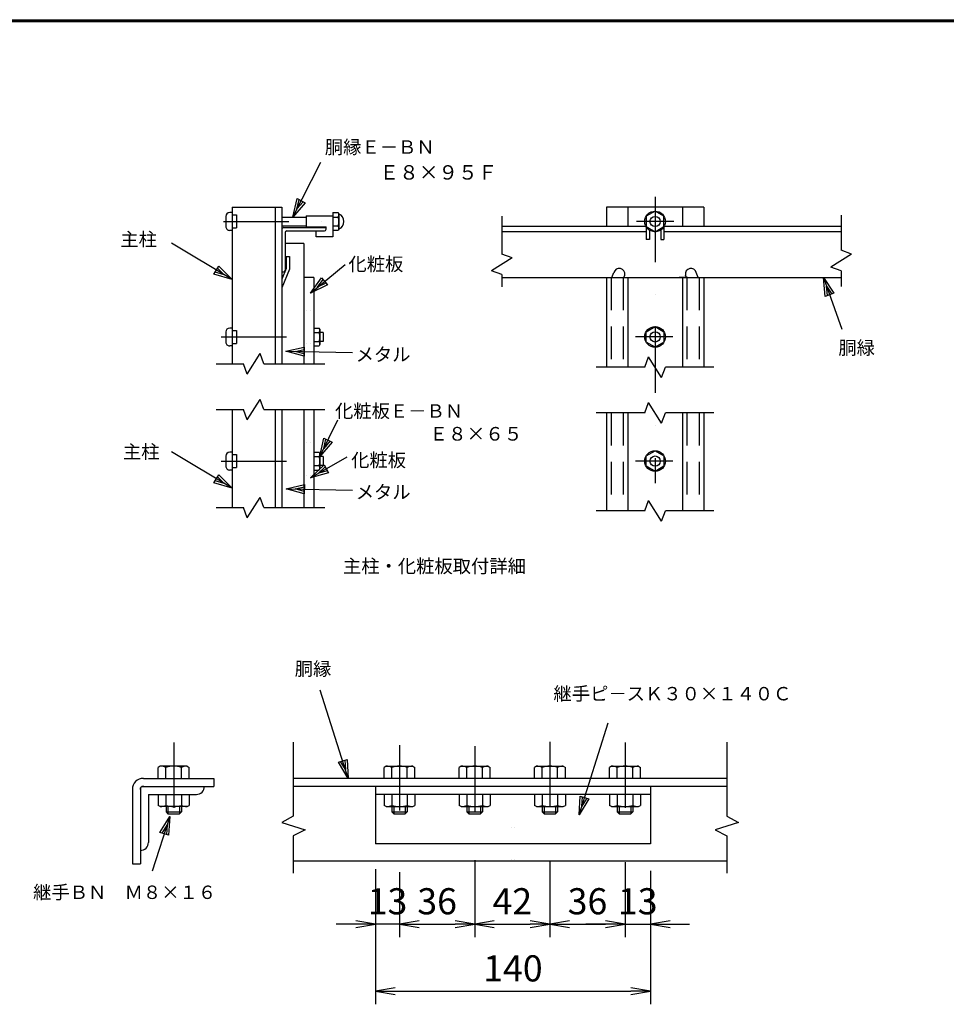
# Model space of a CAD drawing. Extents: x 1333 to 10183, y 898 to 7198.
# Drawn here: x 6316 to 8443, y 4713 to 6973 of the extents above; entities that cross this region are included whole.
import ezdxf
from ezdxf.enums import TextEntityAlignment as Align

# ---------------------------------------------------------------- set-up
doc = ezdxf.new("R2010")
doc.units = 0
doc.header["$LTSCALE"] = 300
doc.header["$MEASUREMENT"] = 0
doc.header["$PDMODE"] = 35
for name, pattern in [('DASHDOT', [1, 0.5, -0.25, 0, -0.25]), ('DOT', [0.25, 0, -0.25]), ('HIDDEN', [0.375, 0.25, -0.125])]:
    doc.linetypes.add(name, pattern=pattern)
doc.layers.get('0').update_dxf_attribs({"linetype": 'CONTINUOUS'})
doc.layers.get('DEFPOINTS').update_dxf_attribs({"linetype": 'CONTINUOUS'})
for name, color, linetype in [('1', 4, 'CONTINUOUS'), ('2', 7, 'CONTINUOUS'), ('EXTCNT-L', 4, 'CONTINUOUS'), ('WAKU', 7, 'CONTINUOUS')]:
    doc.layers.add(name, color=color, linetype=linetype)
doc.styles.add('KNJYOKO', font='txt.shx', dxfattribs={"height": 1, "bigfont": 'bigfont'})
doc.styles.add('XT', font='txt.shx', dxfattribs={"width": 0.9, "bigfont": 'bigfont'})
doc.dimstyles.new('ISO1', dxfattribs={"dimscale": 15, "dimtxt": 4, "dimasz": 3, "dimexe": 2, "dimexo": 2, "dimgap": 1.5, "dimtad": 1, "dimdec": 1, "dimdsep": 46, "dimtxsty": 'XT', "dimblk": 'DARROWS', "dimcen": -1, "dimclrd": 2, "dimclre": 1, "dimclrt": 3, "dimadec": 0, "dimazin": 0, "dimtfac": 1, "dimtdec": 1, "dimtix": 1, "dimtmove": 2, "dimatfit": 3, "dimldrblk": 'DARROWS', "dimfxl": 0, "dimtvp": 0.875, "dimtolj": 1, "dimarcsym": 0})

# ---------------------------------------------------------------- blocks, each defined once
blk = doc.blocks.new('DARROWS')
at = {"color": 0}
for p, q in [((0, 0), (-1, 0.167)), ((-1, -0.167), (0, 0)), ((0, 0), (-0.999, 0))]:
    blk.add_line(p, q, dxfattribs=at)
blk = doc.blocks.new('*D88')
at = {"layer": 'DEFPOINTS', "color": 0}
for p in [(7763.7, 5049.8), (7705.5, 5039.5), (7763.7, 4897.3)]:
    blk.add_point(p, dxfattribs=at)
at = {"layer": 'EXTCNT-L', "color": 1, "lineweight": -2}
for p, q in [((7763.7, 5019.8), (7763.7, 4867.3)), ((7705.5, 5009.5), (7705.5, 4867.3))]:
    blk.add_line(p, q, dxfattribs=at)
at = {"layer": 'EXTCNT-L', "color": 2, "lineweight": -2}
for p, q in [((7660.5, 4897.3), (7615.5, 4897.3)), ((7705.5, 4897.3), (7763.7, 4897.3)), ((7808.7, 4897.3), (7853.7, 4897.3))]:
    blk.add_line(p, q, dxfattribs=at)
at = {"layer": 'EXTCNT-L', "color": 2, "lineweight": -2, "xscale": 45, "yscale": 45, "zscale": 45}
blk.add_blockref('DARROWS', (7705.5, 4897.3), dxfattribs=at)
at = {"layer": 'EXTCNT-L', "color": 2, "lineweight": -2, "xscale": 45, "yscale": 45, "zscale": 45, "rotation": 180}
blk.add_blockref('DARROWS', (7763.7, 4897.3), dxfattribs=at)
at = {"layer": 'EXTCNT-L', "color": 3, "insert": (7734.6, 4949.8), "char_height": 60, "attachment_point": 5, "style": 'XT'}
blk.add_mtext('\\A1;13', dxfattribs=at)
blk = doc.blocks.new('*D89')
at = {"layer": 'DEFPOINTS', "color": 0}
for p in [(7705.5, 5069.5), (7532.9, 5040.7), (7705.5, 4897.3)]:
    blk.add_point(p, dxfattribs=at)
at = {"layer": 'EXTCNT-L', "color": 1, "lineweight": -2}
for p, q in [((7705.5, 5039.5), (7705.5, 4867.3)), ((7532.9, 5010.7), (7532.9, 4867.3))]:
    blk.add_line(p, q, dxfattribs=at)
at = {"layer": 'EXTCNT-L', "color": 2, "lineweight": -2}
blk.add_line((7577.9, 4897.3), (7660.5, 4897.3), dxfattribs=at)
at = {"layer": 'EXTCNT-L', "color": 2, "lineweight": -2, "xscale": 45, "yscale": 45, "zscale": 45, "rotation": 180}
blk.add_blockref('DARROWS', (7532.9, 4897.3), dxfattribs=at)
at = {"layer": 'EXTCNT-L', "color": 2, "lineweight": -2, "xscale": 45, "yscale": 45, "zscale": 45}
blk.add_blockref('DARROWS', (7705.5, 4897.3), dxfattribs=at)
at = {"layer": 'EXTCNT-L', "color": 3, "insert": (7619.2, 4949.8), "char_height": 60, "attachment_point": 5, "style": 'XT'}
blk.add_mtext('\\A1;36', dxfattribs=at)
blk = doc.blocks.new('*D90')
at = {"layer": 'DEFPOINTS', "color": 0}
for p in [(7532.9, 5072.7), (7360.4, 5044.4), (7532.9, 4897.3)]:
    blk.add_point(p, dxfattribs=at)
at = {"layer": 'EXTCNT-L', "color": 1, "lineweight": -2}
for p, q in [((7532.9, 5042.7), (7532.9, 4867.3)), ((7360.4, 5014.4), (7360.4, 4867.3))]:
    blk.add_line(p, q, dxfattribs=at)
at = {"layer": 'EXTCNT-L', "color": 2, "lineweight": -2}
blk.add_line((7405.4, 4897.3), (7487.9, 4897.3), dxfattribs=at)
at = {"layer": 'EXTCNT-L', "color": 2, "lineweight": -2, "xscale": 45, "yscale": 45, "zscale": 45, "rotation": 180}
blk.add_blockref('DARROWS', (7360.4, 4897.3), dxfattribs=at)
at = {"layer": 'EXTCNT-L', "color": 2, "lineweight": -2, "xscale": 45, "yscale": 45, "zscale": 45}
blk.add_blockref('DARROWS', (7532.9, 4897.3), dxfattribs=at)
at = {"layer": 'EXTCNT-L', "color": 3, "insert": (7446.7, 4949.8), "char_height": 60, "attachment_point": 5, "style": 'XT'}
blk.add_mtext('\\A1;42', dxfattribs=at)
blk = doc.blocks.new('*D91')
at = {"layer": 'DEFPOINTS', "color": 0}
for p in [(7360.4, 5074.4), (7187.8, 5014.6), (7360.4, 4897.3)]:
    blk.add_point(p, dxfattribs=at)
at = {"layer": 'EXTCNT-L', "color": 1, "lineweight": -2}
for p, q in [((7360.4, 5044.4), (7360.4, 4867.3)), ((7187.8, 4984.6), (7187.8, 4867.3))]:
    blk.add_line(p, q, dxfattribs=at)
at = {"layer": 'EXTCNT-L', "color": 2, "lineweight": -2}
blk.add_line((7232.8, 4897.3), (7315.4, 4897.3), dxfattribs=at)
at = {"layer": 'EXTCNT-L', "color": 2, "lineweight": -2, "xscale": 45, "yscale": 45, "zscale": 45, "rotation": 180}
blk.add_blockref('DARROWS', (7187.8, 4897.3), dxfattribs=at)
at = {"layer": 'EXTCNT-L', "color": 2, "lineweight": -2, "xscale": 45, "yscale": 45, "zscale": 45}
blk.add_blockref('DARROWS', (7360.4, 4897.3), dxfattribs=at)
at = {"layer": 'EXTCNT-L', "color": 3, "insert": (7274.1, 4949.8), "char_height": 60, "attachment_point": 5, "style": 'XT'}
blk.add_mtext('\\A1;36', dxfattribs=at)
blk = doc.blocks.new('*D92')
at = {"layer": 'DEFPOINTS', "color": 0}
for p in [(7132.7, 5053.8), (7187.8, 5046.6), (7132.7, 4897.3)]:
    blk.add_point(p, dxfattribs=at)
at = {"layer": 'EXTCNT-L', "color": 1, "lineweight": -2}
for p, q in [((7132.7, 5023.8), (7132.7, 4867.3)), ((7187.8, 5016.6), (7187.8, 4867.3))]:
    blk.add_line(p, q, dxfattribs=at)
at = {"layer": 'EXTCNT-L', "color": 2, "lineweight": -2}
for p, q in [((7087.7, 4897.3), (7042.7, 4897.3)), ((7187.8, 4897.3), (7132.7, 4897.3)), ((7232.8, 4897.3), (7277.8, 4897.3))]:
    blk.add_line(p, q, dxfattribs=at)
at = {"layer": 'EXTCNT-L', "color": 2, "lineweight": -2, "xscale": 45, "yscale": 45, "zscale": 45}
blk.add_blockref('DARROWS', (7132.7, 4897.3), dxfattribs=at)
at = {"layer": 'EXTCNT-L', "color": 2, "lineweight": -2, "xscale": 45, "yscale": 45, "zscale": 45, "rotation": 180}
blk.add_blockref('DARROWS', (7187.8, 4897.3), dxfattribs=at)
at = {"layer": 'EXTCNT-L', "color": 3, "insert": (7160.3, 4949.8), "char_height": 60, "attachment_point": 5, "style": 'XT'}
blk.add_mtext('\\A1;13', dxfattribs=at)
blk = doc.blocks.new('*D93')
at = {"layer": 'DEFPOINTS', "color": 0}
for p in [(7132.7, 5021.8), (7763.7, 5021.8), (7763.7, 4743.3)]:
    blk.add_point(p, dxfattribs=at)
at = {"layer": 'EXTCNT-L', "color": 1, "lineweight": -2}
for p, q in [((7132.7, 4991.8), (7132.7, 4713.3)), ((7763.7, 4991.8), (7763.7, 4713.3))]:
    blk.add_line(p, q, dxfattribs=at)
at = {"layer": 'EXTCNT-L', "color": 2, "lineweight": -2}
blk.add_line((7177.7, 4743.3), (7718.7, 4743.3), dxfattribs=at)
at = {"layer": 'EXTCNT-L', "color": 2, "lineweight": -2, "xscale": 45, "yscale": 45, "zscale": 45, "rotation": 180}
blk.add_blockref('DARROWS', (7132.7, 4743.3), dxfattribs=at)
at = {"layer": 'EXTCNT-L', "color": 2, "lineweight": -2, "xscale": 45, "yscale": 45, "zscale": 45}
blk.add_blockref('DARROWS', (7763.7, 4743.3), dxfattribs=at)
at = {"layer": 'EXTCNT-L', "color": 3, "insert": (7448.2, 4795.8), "char_height": 60, "attachment_point": 5, "style": 'XT'}
blk.add_mtext('\\A1;140', dxfattribs=at)
blk = doc.blocks.new('*C35')
at = {"layer": '1', "color": 4, "linetype": 'Continuous'}
for p, q in [((5538.473159, 4579.651961), (5473.884997, 4781.704713)), ((5515.683495, 4616.460668), (5535.686377, 4622.85478)), ((5538.473159, 4579.651961), (5515.683495, 4616.460668)), ((5532.079047, 4599.654843), (5520.684216, 4618.059196)), ((5530.685656, 4621.256252), (5532.079047, 4599.654843)), ((5535.686377, 4622.85478), (5538.473159, 4579.651961))]:
    blk.add_line(p, q, dxfattribs=at)
blk = doc.blocks.new('*C34')
at = {"layer": '1', "color": 4, "linetype": 'Continuous'}
for p, q in [((6068.071819, 4495.715962), (6135.077888, 4707.295691)), ((6068.071819, 4495.715962), (6070.742257, 4538.926128)), ((6090.762284, 4532.585902), (6068.071819, 4495.715962)), ((6070.742257, 4538.926128), (6090.762284, 4532.585902)), ((6074.412045, 4515.735988), (6075.747264, 4537.341071)), ((6085.757277, 4534.170958), (6074.412045, 4515.735988))]:
    blk.add_line(p, q, dxfattribs=at)
blk = doc.blocks.new('*C33')
at = {"layer": '1', "color": 4, "linetype": 'Continuous'}
for p, q in [((5129.009989, 4492.285481), (5088.736859, 4366.623181)), ((5106.192692, 4455.493897), (5129.009989, 4492.285481)), ((5129.009989, 4492.285481), (5126.190766, 4449.084767)), ((5126.190766, 4449.084767), (5106.192692, 4455.493897)), ((5111.19221, 4453.891615), (5122.600859, 4472.287407)), ((5122.600859, 4472.287407), (5121.191248, 4450.68705))]:
    blk.add_line(p, q, dxfattribs=at)
blk = doc.blocks.new('*C17')
at = {"layer": '1', "color": 4, "linetype": 'Continuous'}
for p, q in [((5395.367089, 5609.759317), (5437.546549, 5619.513434)), ((5437.174432, 5598.516733), (5395.367089, 5609.759317)), ((5395.367089, 5609.759317), (5548.147535, 5607.051645)), ((5416.36379, 5609.387201), (5437.45352, 5614.264259)), ((5437.267462, 5603.765908), (5416.36379, 5609.387201)), ((5437.546549, 5619.513434), (5437.174432, 5598.516733))]:
    blk.add_line(p, q, dxfattribs=at)
blk = doc.blocks.new('*C16')
at = {"layer": '1', "color": 4, "linetype": 'Continuous'}
for p, q in [((5395.598259, 5294.131286), (5437.777749, 5303.885276)), ((5437.405569, 5282.888576), (5395.598259, 5294.131286)), ((5395.598259, 5294.131286), (5548.378706, 5291.423156)), ((5416.594959, 5293.759106), (5437.684704, 5298.636101)), ((5437.498614, 5288.137751), (5416.594959, 5293.759106)), ((5437.777749, 5303.885276), (5437.405569, 5282.888576))]:
    blk.add_line(p, q, dxfattribs=at)
blk = doc.blocks.new('*C15')
at = {"layer": '1', "color": 4, "linetype": 'Continuous'}
for p, q in [((5451.627156, 5319.405332), (5535.966445, 5367.472803)), ((5451.627156, 5319.405332), (5482.917753, 5349.32436)), ((5469.872028, 5329.803628), (5485.517327, 5344.763142)), ((5490.716475, 5335.640706), (5469.872028, 5329.803628)), ((5482.917753, 5349.32436), (5493.316049, 5331.079488)), ((5493.316049, 5331.079488), (5451.627156, 5319.405332))]:
    blk.add_line(p, q, dxfattribs=at)
blk = doc.blocks.new('*C14')
at = {"layer": '1', "color": 4, "linetype": 'Continuous'}
for p, q in [((5473.438678, 5367.969477), (5514.302323, 5452.32433)), ((5473.438678, 5367.969477), (5482.299603, 5410.345575)), ((5482.299603, 5410.345575), (5501.198834, 5401.190305)), ((5482.593948, 5386.868708), (5487.024411, 5408.056758)), ((5496.474027, 5403.479122), (5482.593948, 5386.868708)), ((5501.198834, 5401.190305), (5473.438678, 5367.969477))]:
    blk.add_line(p, q, dxfattribs=at)
blk = doc.blocks.new('*C13')
at = {"layer": '1', "color": 4, "linetype": 'Continuous'}
for p, q in [((5451.627156, 5743.364045), (5531.17366, 5809.365781)), ((5451.627156, 5743.364045), (5477.245017, 5778.263542)), ((5467.788443, 5756.773472), (5480.597374, 5774.22322)), ((5487.302087, 5766.142577), (5467.788443, 5756.773472)), ((5477.245017, 5778.263542), (5490.654444, 5762.102255)), ((5490.654444, 5762.102255), (5451.627156, 5743.364045))]:
    blk.add_line(p, q, dxfattribs=at)
blk = doc.blocks.new('*C12')
at = {"layer": '1', "color": 4, "linetype": 'Continuous'}
for p, q in [((5271.691712, 5295.467956), (5132.60618, 5379.246026)), ((5230.296625, 5308.144566), (5241.132099, 5326.133241)), ((5253.703037, 5306.30343), (5233.005493, 5312.641735)), ((5238.42323, 5321.636072), (5253.703037, 5306.30343)), ((5241.132099, 5326.133241), (5271.691712, 5295.467956)), ((5271.691712, 5295.467956), (5230.296625, 5308.144566))]:
    blk.add_line(p, q, dxfattribs=at)
blk = doc.blocks.new('*C11')
at = {"layer": '1', "color": 4, "linetype": 'Continuous'}
for p, q in [((5271.691254, 5774.537749), (5132.605722, 5858.316278)), ((5230.296198, 5787.21446), (5241.131715, 5805.203109)), ((5271.691254, 5774.537749), (5230.296198, 5787.21446)), ((5253.702605, 5785.373267), (5233.005077, 5791.711622)), ((5238.422836, 5800.705947), (5253.702605, 5785.373267)), ((5241.131715, 5805.203109), (5271.691254, 5774.537749))]:
    blk.add_line(p, q, dxfattribs=at)
blk = doc.blocks.new('*C10')
at = {"layer": '1', "color": 4, "linetype": 'Continuous'}
for p, q in [((6633.214387, 5735.795909), (6628.925207, 5778.875518)), ((6628.925207, 5778.875518), (6652.982534, 5742.882536)), ((6628.925207, 5778.875518), (6671.380954, 5660.445197)), ((6652.982534, 5742.882536), (6633.214387, 5735.795909)), ((6638.156424, 5737.567566), (6636.011834, 5759.10737)), ((6636.011834, 5759.10737), (6648.040497, 5741.110879))]:
    blk.add_line(p, q, dxfattribs=at)
blk = doc.blocks.new('*C9')
at = {"layer": '1', "color": 4, "linetype": 'Continuous'}
for p, q in [((5411.234092, 5918.036581), (5475.697741, 6044.201734)), ((5411.234092, 5918.036581), (5420.993688, 5960.214774)), ((5439.694062, 5950.659882), (5411.234092, 5918.036581)), ((5420.788983, 5936.736954), (5425.668781, 5957.826051)), ((5435.018968, 5953.048605), (5420.788983, 5936.736954)), ((5420.993688, 5960.214774), (5439.694062, 5950.659882))]:
    blk.add_line(p, q, dxfattribs=at)

msp = doc.modelspace()

# ---------------------------------------------------------------- linework, layer by layer
at = {"layer": '1', "color": 4, "linetype": 'DASHDOT'}
for p, q in [((7774.41, 6566.94), (7774.41, 5909.72)), ((6783.95, 6510.16), (7066.75, 6510.16)), ((7817.78, 6510.09), (7731.7, 6510.09)), ((6778.46, 6245.05), (6996.48, 6245.05)), ((7814.81, 6245.13), (7729.22, 6245.13)), ((6778.46, 5960.05), (6996.48, 5960.05)), ((7814.81, 5960.13), (7729.22, 5960.13)), ((6669.63, 5314.25), (6669.63, 5131.45)), ((7532.93, 5315.52), (7532.93, 5132.68)), ((7705.48, 5314.25), (7705.48, 5131.45)), ((7187.84, 5307.9), (7187.84, 5134.64)), ((7360.38, 5305.99), (7360.38, 5134.4))]:
    msp.add_line(p, q, dxfattribs=at)
at = {"layer": '1', "color": 7, "linetype": 'Continuous'}
for p, q in [((6803.44, 6543.26), (6917.44, 6543.26)), ((6803.44, 6543.26), (6803.44, 6183.26)), ((6902.24, 6543.26), (6902.24, 6183.26)), ((6917.44, 6543.26), (6917.44, 6183.26)), ((7662.89, 6543.26), (7662.89, 6498.45)), ((7885.92, 6543.26), (7662.89, 6543.26)), ((7711.74, 6543.26), (7711.74, 6498.45)), ((7774.41, 6533.68), (7753.98, 6521.89)), ((7794.84, 6521.89), (7774.41, 6533.68)), ((7837.08, 6543.26), (7837.08, 6498.45)), ((7885.92, 6543.26), (7885.92, 6498.45)), ((6803.44, 6525.16), (6813.94, 6525.16)), ((6813.94, 6525.16), (6813.94, 6495.16)), ((6973.43, 6522.89), (6973.44, 6497.43)), ((6973.43, 6522.89), (7034.52, 6522.89)), ((7753.98, 6521.89), (7753.98, 6498.3)), ((7794.84, 6498.3), (7794.84, 6521.89)), ((6803.44, 6495.16), (6813.94, 6495.16)), ((6922.53, 6496.16), (7019.25, 6496.16)), ((6928.9, 6488.52), (7015.43, 6488.52)), ((6973.44, 6497.43), (7019.25, 6497.43)), ((6996.34, 6474.53), (6996.34, 6488.53)), ((7019.25, 6492.34), (7019.25, 6497.43)), ((7034.52, 6489.8), (7034.52, 6474.53)), ((7753.98, 6498.45), (7422.91, 6498.45)), ((7753.98, 6486.05), (7422.91, 6486.05)), ((7753.98, 6498.3), (7753.98, 6468.97)), ((7753.98, 6498.3), (7774.41, 6486.5)), ((7761.48, 6490.23), (7761.48, 6468.97)), ((7774.41, 6486.5), (7794.84, 6498.3)), ((7787.34, 6490.23), (7787.34, 6468.97)), ((8201.41, 6498.45), (7794.84, 6498.45)), ((7794.84, 6498.3), (7794.84, 6468.97)), ((8201.41, 6486.05), (7794.84, 6486.05)), ((6925.08, 6484.71), (6925.08, 6398.17)), ((7034.52, 6474.53), (6996.34, 6474.53)), ((7761.48, 6468.97), (7753.98, 6468.97)), ((7787.34, 6468.97), (7794.84, 6468.97)), ((6967.89, 6459.24), (6925.08, 6459.24)), ((6967.89, 6459.24), (6967.89, 6183.26)), ((6927.62, 6430), (6935.26, 6430)), ((6927.62, 6430), (6927.62, 6402.01)), ((6935.26, 6430), (6935.26, 6400.46)), ((6927.62, 6402), (6917.44, 6377.81)), ((6935.26, 6400.47), (6917.44, 6358.12)), ((6917.44, 6394.35), (6921.26, 6394.35)), ((6990.88, 6381.18), (6967.89, 6381.18)), ((6990.88, 6381.18), (6990.88, 6183.26)), ((7422.91, 6381.18), (8201.41, 6381.18)), ((7662.89, 6381.18), (7662.89, 6175.76)), ((7675.35, 6381.13), (7679.8, 6392.6)), ((7702.43, 6381.16), (7704.76, 6387.18)), ((7711.74, 6381.18), (7711.74, 6175.76)), ((7848.87, 6381.18), (7829.73, 6381.18)), ((7837.08, 6381.18), (7837.08, 6175.76)), ((7846.38, 6381.16), (7844.05, 6387.18)), ((7873.47, 6381.13), (7869.02, 6392.6)), ((7885.92, 6381.18), (7885.92, 6175.76)), ((6803.44, 6260.05), (6813.94, 6260.05)), ((6813.94, 6260.05), (6813.94, 6230.05)), ((7753.98, 6256.93), (7774.41, 6268.72)), ((7774.41, 6268.72), (7794.84, 6256.93)), ((7012.59, 6255.27), (7005.19, 6255.27)), ((7012.59, 6255.27), (7012.59, 6234.83)), ((7753.98, 6233.34), (7753.98, 6256.93)), ((7794.84, 6256.93), (7794.84, 6233.34)), ((6803.44, 6230.05), (6813.94, 6230.05)), ((7012.59, 6234.83), (7005.19, 6234.83)), ((7774.41, 6221.54), (7753.98, 6233.34)), ((7794.84, 6233.34), (7774.41, 6221.54)), ((6803.44, 6078.26), (6803.44, 5853.26)), ((6902.24, 6078.26), (6902.24, 5853.26)), ((6917.44, 6078.26), (6917.44, 5853.26)), ((6967.89, 6078.26), (6967.89, 5853.26)), ((6990.88, 6078.26), (6990.88, 5853.26)), ((7662.89, 6070.76), (7662.89, 5845.76)), ((7711.74, 6070.76), (7711.74, 5845.76)), ((7837.08, 6070.76), (7837.08, 5845.76)), ((7885.92, 6070.76), (7885.92, 5845.76)), ((6803.44, 5975.05), (6813.94, 5975.05)), ((6813.94, 5975.05), (6813.94, 5945.05)), ((7012.59, 5970.27), (7005.19, 5970.27)), ((7012.59, 5970.27), (7012.59, 5949.83)), ((7753.98, 5971.93), (7774.41, 5983.72)), ((7753.98, 5948.34), (7753.98, 5971.93)), ((7774.41, 5983.72), (7794.84, 5971.93)), ((7794.84, 5971.93), (7794.84, 5948.34)), ((6803.44, 5945.05), (6813.94, 5945.05)), ((7012.59, 5949.83), (7005.19, 5949.83)), ((7774.41, 5936.54), (7753.98, 5948.34)), ((7794.84, 5948.34), (7774.41, 5936.54)), ((6599.92, 5231.95), (6761.52, 5231.95)), ((6761.52, 5231.95), (6761.52, 5213.57)), ((7939.21, 5231.95), (6943.79, 5231.95)), ((6574.65, 5206.68), (6574.65, 5035.88)), ((6593.04, 5209.71), (6593.04, 5035.88)), ((6596.92, 5213.57), (6761.52, 5213.57)), ((7939.21, 5213.57), (6943.79, 5213.57)), ((7132.7, 5213.57), (7132.7, 5081.82)), ((7763.68, 5213.57), (7763.68, 5081.82)), ((6611.44, 5195.19), (6611.44, 5084.96)), ((6611.44, 5195.19), (6721.58, 5195.19)), ((7763.68, 5195.19), (7132.7, 5195.19)), ((6651.95, 5167.05), (6651.95, 5154.9)), ((6651.95, 5154.9), (6656.45, 5150.4)), ((6683.09, 5150.4), (6687.59, 5154.9)), ((6687.59, 5167.05), (6687.59, 5154.9)), ((7169.95, 5167.08), (7169.95, 5154.93)), ((7169.95, 5154.93), (7174.45, 5150.43)), ((7201.09, 5150.43), (7205.59, 5154.93)), ((7205.59, 5167.08), (7205.59, 5154.93)), ((7342.5, 5167.08), (7342.5, 5154.93)), ((7342.5, 5154.93), (7347, 5150.43)), ((7373.64, 5150.43), (7378.14, 5154.93)), ((7378.14, 5167.08), (7378.14, 5154.93)), ((7515.04, 5167.08), (7515.04, 5154.93)), ((7515.04, 5154.93), (7519.54, 5150.43)), ((7546.18, 5150.43), (7550.68, 5154.93)), ((7550.68, 5167.08), (7550.68, 5154.93)), ((7687.59, 5167.08), (7687.59, 5154.93)), ((7687.59, 5154.93), (7692.09, 5150.43)), ((7718.73, 5150.43), (7723.23, 5154.93)), ((7723.23, 5167.08), (7723.23, 5154.93)), ((6656.45, 5150.4), (6683.09, 5150.4)), ((7174.45, 5150.43), (7201.09, 5150.43)), ((7347, 5150.43), (7373.64, 5150.43)), ((7519.54, 5150.43), (7546.18, 5150.43)), ((7692.09, 5150.43), (7718.73, 5150.43)), ((7763.68, 5081.82), (7132.7, 5081.82)), ((7939.21, 5042), (6943.79, 5041.99)), ((6574.65, 5035.88), (6593.04, 5035.88))]:
    msp.add_line(p, q, dxfattribs=at)
at = {"layer": '1', "color": 4, "linetype": 'Continuous'}
for p, q in [((7422.91, 6522.28), (7422.91, 6435.37)), ((8201.41, 6524.38), (8201.41, 6443.93)), ((8225, 6435.35), (8201.41, 6443.93)), ((7446.5, 6426.79), (7399.32, 6396.78)), ((7446.5, 6426.79), (7422.91, 6435.37)), ((8225, 6435.35), (8177.82, 6405.34)), ((7422.91, 6388.19), (7399.32, 6396.78)), ((8201.41, 6396.75), (8177.82, 6405.34)), ((8201.41, 6396.75), (8201.41, 6360.8)), ((7422.91, 6388.19), (7422.91, 6360.27)), ((6838.17, 6159.67), (6868.18, 6206.85)), ((6876.76, 6183.26), (6868.18, 6206.85)), ((7750.82, 6175.76), (7759.4, 6199.35)), ((7789.41, 6152.17), (7759.4, 6199.35)), ((6767.1, 6183.26), (6829.58, 6183.26)), ((6838.17, 6159.67), (6829.58, 6183.26)), ((6876.76, 6183.26), (7016.7, 6183.26)), ((7750.82, 6175.76), (7639.3, 6175.76)), ((7789.41, 6152.17), (7798, 6175.76)), ((7909.51, 6175.76), (7798, 6175.76)), ((6838.17, 6054.67), (6868.18, 6101.85)), ((6876.76, 6078.26), (6868.18, 6101.85)), ((7750.82, 6070.76), (7759.4, 6094.35)), ((7789.41, 6047.17), (7759.4, 6094.35)), ((6767.1, 6078.26), (6829.58, 6078.26)), ((6838.17, 6054.67), (6829.58, 6078.26)), ((6876.76, 6078.26), (7016.7, 6078.26)), ((7750.82, 6070.76), (7639.3, 6070.76)), ((7789.41, 6047.17), (7798, 6070.76)), ((7909.51, 6070.76), (7798, 6070.76)), ((6838.17, 5829.67), (6868.18, 5876.85)), ((6876.76, 5853.26), (6868.18, 5876.85)), ((6767.1, 5853.26), (6829.58, 5853.26)), ((6838.17, 5829.67), (6829.58, 5853.26)), ((6876.76, 5853.26), (7016.7, 5853.26)), ((7750.82, 5845.76), (7759.4, 5869.35)), ((7789.41, 5822.17), (7759.4, 5869.35)), ((7750.82, 5845.76), (7639.3, 5845.76)), ((7789.41, 5822.17), (7798, 5845.76)), ((7909.51, 5845.76), (7798, 5845.76)), ((6943.79, 5314.77), (6943.79, 5145.06)), ((7939.21, 5314.77), (7939.21, 5145.06)), ((6651.95, 5154.9), (6687.59, 5154.9)), ((6656.45, 5167.05), (6656.45, 5150.4)), ((6683.09, 5167.05), (6683.09, 5150.4)), ((7169.95, 5154.93), (7205.59, 5154.93)), ((7174.45, 5167.08), (7174.45, 5150.43)), ((7201.09, 5167.08), (7201.09, 5150.43)), ((7342.5, 5154.93), (7378.14, 5154.93)), ((7347, 5167.08), (7347, 5150.43)), ((7373.64, 5167.08), (7373.64, 5150.43)), ((7515.04, 5154.93), (7550.68, 5154.93)), ((7519.54, 5167.08), (7519.54, 5150.43)), ((7546.18, 5167.08), (7546.18, 5150.43)), ((7687.59, 5154.93), (7723.23, 5154.93)), ((7692.09, 5167.08), (7692.09, 5150.43)), ((7718.73, 5167.08), (7718.73, 5150.43)), ((6943.79, 5145.06), (6917.55, 5130.25)), ((6917.55, 5130.25), (6970.95, 5113.55)), ((7965.45, 5130.25), (7912.05, 5113.55)), ((7939.21, 5145.06), (7965.45, 5130.25)), ((6970.95, 5113.55), (6943.79, 5099.72)), ((7912.05, 5113.55), (7939.21, 5099.72)), ((6943.79, 5099.72), (6943.79, 5014.55)), ((7939.21, 5099.72), (7939.21, 5014.55))]:
    msp.add_line(p, q, dxfattribs=at)
at = {"layer": '1', "color": 7, "linetype": 'DOT'}
for p, q in [((6975.39, 6381.18), (6975.39, 6183.26)), ((6983.38, 6381.18), (6983.38, 6183.26)), ((6975.39, 6078.26), (6975.39, 5853.26)), ((6983.38, 6078.26), (6983.38, 5853.26)), ((7445.66, 5195.19), (7445.66, 5042)), ((7450.72, 5195.19), (7450.72, 5042))]:
    msp.add_line(p, q, dxfattribs=at)
at = {"layer": '1', "color": 7, "linetype": 'HIDDEN'}
for p, q in [((7673.39, 6381.18), (7673.39, 6175.76)), ((7701.24, 6381.18), (7701.24, 6175.76)), ((7847.58, 6381.18), (7847.58, 6175.76)), ((7875.42, 6381.18), (7875.42, 6175.76)), ((7673.39, 6070.76), (7673.39, 5845.76)), ((7701.24, 6070.76), (7701.24, 5845.76)), ((7847.58, 6070.76), (7847.58, 5845.76)), ((7875.42, 6070.76), (7875.42, 5845.76))]:
    msp.add_line(p, q, dxfattribs=at)
at = {"layer": '1', "color": 7, "linetype": 'Continuous'}
for centre, radius in [((7774.41, 6510.09), 23.7), ((7774.41, 6510.09), 11.79), ((7774.41, 6245.13), 23.7), ((7774.41, 6245.13), 11.79), ((7774.41, 5960.13), 23.7), ((7774.41, 5960.13), 11.79)]:
    msp.add_circle(centre, radius, dxfattribs=at)
for centre, radius, start, end in [((6798.13, 6521.52), 9, 90, 179.99992), ((7041.06, 6509.83), 19.36, 294.03061, 426.50076), ((6798.13, 6498.63), 9, 179.99992, 270), ((6922.53, 6491.07), 5.09, 90, 179.99992), ((6928.9, 6484.71), 3.82, 90, 179.99992), ((7015.43, 6492.34), 3.82, 270, 359.98627), ((6921.26, 6398.17), 3.82, 270, 360), ((7692.17, 6389.5), 12.78, 349.53961, 525.93555), ((7856.65, 6389.5), 12.78, 14.06461, 190.46166), ((6798.13, 6256.49), 9, 90, 179.99992), ((6798.13, 6233.61), 9, 179.99992, 270), ((6798.13, 5971.49), 9, 90, 179.99992), ((6798.13, 5948.61), 9, 179.99992, 270), ((6599.92, 5206.68), 25.27, 90, 179.99997), ((6599.92, 5206.68), 7.51, 90, 179.99997), ((6721.58, 5213.58), 18.4, 269.9982, 360), ((6593.04, 5084.96), 18.4, 269.9982, 360)]:
    msp.add_arc(centre, radius, start, end, dxfattribs=at)
at = {"layer": '2', "color": 7, "linetype": 'Continuous'}
for p, q in [((6789.13, 6521.52), (6789.13, 6498.63)), ((6803.44, 6530.52), (6798.13, 6530.52)), ((6803.44, 6530.52), (6803.44, 6489.63)), ((6917.44, 6520.34), (6973.44, 6520.34)), ((7034.52, 6530.52), (7034.52, 6489.8)), ((7034.52, 6530.52), (7047.2, 6530.52)), ((7034.52, 6520.34), (7034.52, 6499.98)), ((7034.52, 6520.34), (7047.33, 6520.34)), ((7048.77, 6527.79), (7047.2, 6530.52)), ((7048.77, 6527.79), (7048.77, 6492.53)), ((6803.44, 6489.63), (6798.13, 6489.63)), ((6917.44, 6499.98), (6973.44, 6499.98)), ((7034.52, 6499.98), (7047.2, 6499.98)), ((7034.52, 6489.8), (7047.2, 6489.8)), ((7048.77, 6492.53), (7047.2, 6489.8)), ((6803.44, 6265.5), (6798.13, 6265.5)), ((6803.44, 6265.5), (6803.44, 6224.61)), ((6990.88, 6265.5), (7003.61, 6265.5)), ((6990.88, 6265.5), (6990.88, 6224.61)), ((7005.19, 6262.76), (7003.61, 6265.5)), ((7005.19, 6262.76), (7005.19, 6227.35)), ((6789.13, 6256.49), (6789.13, 6233.61)), ((6990.88, 6255.27), (7003.6, 6255.27)), ((6803.44, 6224.61), (6798.13, 6224.61)), ((6990.88, 6234.83), (7003.61, 6234.83)), ((6990.88, 6224.61), (7003.61, 6224.61)), ((7005.19, 6227.35), (7003.61, 6224.61)), ((6789.13, 5971.49), (6789.13, 5948.61)), ((6803.44, 5980.5), (6798.13, 5980.5)), ((6803.44, 5980.5), (6803.44, 5939.61)), ((6990.88, 5980.5), (7003.61, 5980.5)), ((6990.88, 5980.5), (6990.88, 5939.61)), ((6990.88, 5970.27), (7003.6, 5970.27)), ((7005.19, 5977.76), (7003.61, 5980.5)), ((7005.19, 5977.76), (7005.19, 5942.35)), ((6990.88, 5949.83), (7003.61, 5949.83)), ((6803.44, 5939.61), (6798.13, 5939.61)), ((6990.88, 5939.61), (7003.61, 5939.61)), ((7005.19, 5942.35), (7003.61, 5939.61)), ((6638.89, 5259.81), (6634.13, 5257.07)), ((6634.13, 5231.95), (6634.13, 5257.07)), ((6700.38, 5259.81), (6638.89, 5259.81)), ((6651.88, 5231.95), (6651.88, 5257.07)), ((6687.39, 5231.95), (6687.39, 5257.07)), ((6700.38, 5259.81), (6705.14, 5257.07)), ((6705.14, 5231.95), (6705.14, 5257.07)), ((7157.09, 5259.81), (7152.33, 5257.07)), ((7152.33, 5231.96), (7152.33, 5257.07)), ((7157.09, 5259.81), (7218.58, 5259.81)), ((7170.08, 5231.96), (7170.08, 5257.07)), ((7205.59, 5231.96), (7205.59, 5257.07)), ((7218.58, 5259.81), (7223.34, 5257.07)), ((7223.34, 5231.96), (7223.34, 5257.07)), ((7329.64, 5259.81), (7324.88, 5257.07)), ((7324.88, 5231.96), (7324.88, 5257.07)), ((7329.64, 5259.81), (7391.13, 5259.81)), ((7342.63, 5231.96), (7342.63, 5257.07)), ((7378.14, 5231.96), (7378.14, 5257.07)), ((7391.13, 5259.81), (7395.89, 5257.07)), ((7395.89, 5231.96), (7395.89, 5257.07)), ((7502.19, 5259.81), (7497.43, 5257.07)), ((7497.43, 5231.96), (7497.43, 5257.07)), ((7502.19, 5259.81), (7563.68, 5259.81)), ((7515.18, 5231.96), (7515.18, 5257.07)), ((7550.68, 5231.96), (7550.68, 5257.07)), ((7563.68, 5259.81), (7568.44, 5257.07)), ((7568.44, 5231.96), (7568.44, 5257.07)), ((7674.73, 5259.81), (7669.98, 5257.07)), ((7669.98, 5231.96), (7669.98, 5257.07)), ((7674.73, 5259.81), (7736.23, 5259.81)), ((7687.73, 5231.96), (7687.73, 5257.07)), ((7723.23, 5231.96), (7723.23, 5257.07)), ((7736.23, 5259.81), (7740.98, 5257.07)), ((7740.98, 5231.96), (7740.98, 5257.07)), ((6634.13, 5195.19), (6634.13, 5169.83)), ((6651.88, 5195.19), (6651.88, 5169.83)), ((6687.39, 5195.19), (6687.39, 5169.83)), ((6705.14, 5195.19), (6705.14, 5169.83)), ((7152.33, 5195.19), (7152.33, 5169.83)), ((7170.08, 5195.19), (7170.08, 5169.83)), ((7205.59, 5195.19), (7205.59, 5169.83)), ((7223.34, 5195.19), (7223.34, 5169.83)), ((7324.88, 5195.19), (7324.88, 5169.83)), ((7342.63, 5195.19), (7342.63, 5169.83)), ((7378.14, 5195.19), (7378.14, 5169.83)), ((7395.89, 5195.19), (7395.89, 5169.83)), ((7497.43, 5195.19), (7497.43, 5169.83)), ((7515.18, 5195.19), (7515.18, 5169.83)), ((7550.68, 5195.19), (7550.68, 5169.83)), ((7568.44, 5195.19), (7568.44, 5169.83)), ((7669.98, 5195.19), (7669.98, 5169.83)), ((7687.73, 5195.19), (7687.73, 5169.83)), ((7723.23, 5195.19), (7723.23, 5169.83)), ((7740.98, 5195.19), (7740.98, 5169.83)), ((6638.89, 5167.08), (6634.13, 5169.83)), ((6700.38, 5167.08), (6638.89, 5167.08)), ((6700.38, 5167.08), (6705.14, 5169.83)), ((7157.09, 5167.08), (7152.33, 5169.83)), ((7157.09, 5167.08), (7218.58, 5167.08)), ((7218.58, 5167.08), (7223.34, 5169.83)), ((7329.64, 5167.08), (7324.88, 5169.83)), ((7329.64, 5167.08), (7391.13, 5167.08)), ((7391.13, 5167.08), (7395.89, 5169.83)), ((7502.19, 5167.08), (7497.43, 5169.83)), ((7502.19, 5167.08), (7563.68, 5167.08)), ((7563.68, 5167.08), (7568.44, 5169.83)), ((7674.73, 5167.08), (7669.98, 5169.83)), ((7674.73, 5167.08), (7736.23, 5167.08)), ((7736.23, 5167.08), (7740.98, 5169.83))]:
    msp.add_line(p, q, dxfattribs=at)
for centre, radius, start, end in [((7012.05, 6510.46), 36.64, 343.38879, 375.69376), ((7030.36, 6527.79), 18.51, 336.37311, 360), ((7030.36, 6492.53), 18.41, 0, 23.96421), ((6986.71, 6262.76), 18.48, 336.11532, 360.00143), ((6971.47, 6245.05), 33.72, 342.35647, 377.65534), ((6986.71, 6227.35), 18.48, 0, 23.88554), ((6986.71, 5977.76), 18.48, 336.11532, 360.00143), ((6971.47, 5960.05), 33.72, 342.35647, 377.65534), ((6986.71, 5942.35), 18.48, 0, 23.88554), ((6638.89, 5227.72), 32.1, 66.11742, 90), ((6669.63, 5201.13), 58.69, 72.39118, 107.60495), ((6700.38, 5227.72), 32.1, 90, 113.88368), ((7157.09, 5227.72), 32.1, 66.11628, 90), ((7187.84, 5201.13), 58.69, 72.39499, 107.60876), ((7218.58, 5227.72), 32.1, 90, 113.88252), ((7329.64, 5227.72), 32.1, 66.11628, 90), ((7360.39, 5201.13), 58.69, 72.39499, 107.60876), ((7391.13, 5227.72), 32.1, 90, 113.8825), ((7502.19, 5227.72), 32.1, 66.11629, 90), ((7532.93, 5201.13), 58.69, 72.39498, 107.60876), ((7563.68, 5227.72), 32.1, 90, 113.8825), ((7674.73, 5227.72), 32.1, 66.1163, 90), ((7705.48, 5201.13), 58.69, 72.39499, 107.60876), ((7736.23, 5227.72), 32.1, 90, 113.8825), ((6638.89, 5199.18), 32.1, 269.9997, 293.88147), ((6669.63, 5225.77), 58.69, 252.39473, 287.60852), ((6700.38, 5199.18), 32.1, 246.11514, 269.99967), ((7157.09, 5199.18), 32.1, 270, 293.88467), ((7187.84, 5225.77), 58.69, 252.39139, 287.60516), ((7218.58, 5199.18), 32.1, 246.11838, 270), ((7329.64, 5199.18), 32.1, 270, 293.88467), ((7360.39, 5225.77), 58.69, 252.39081, 287.60516), ((7391.13, 5199.18), 32.1, 246.11841, 270), ((7502.19, 5199.18), 32.1, 270, 293.88464), ((7532.93, 5225.77), 58.69, 252.39139, 287.60516), ((7563.68, 5199.18), 32.1, 246.11841, 270), ((7674.73, 5199.18), 32.1, 270, 293.88464), ((7705.48, 5225.77), 58.69, 252.39139, 287.60516), ((7736.23, 5199.18), 32.1, 246.11841, 270)]:
    msp.add_arc(centre, radius, start, end, dxfattribs=at)
at = {"layer": 'WAKU', "color": 7}
for p, q in [((1707.56, 6973.22), (9957.56, 6973.22)), ((1709.56, 6971.22), (9955.56, 6971.22)), ((1711.56, 6969.22), (9953.56, 6969.22))]:
    msp.add_line(p, q, dxfattribs=at)

# ---------------------------------------------------------------- block references
for name, p in [('*C9', (1531.75, 602.3)), ('*C11', (1531.75, 602.3)), ('*C13', (1531.75, 602.3)), ('*C10', (1531.75, 602.3)), ('*C17', (1531.75, 602.3)), ('*C14', (1531.75, 602.3)), ('*C12', (1531.75, 602.3)), ('*C15', (1531.75, 602.3)), ('*C16', (1531.75, 602.3)), ('*C35', (1531.75, 652.3)), ('*C34', (1531.75, 652.3)), ('*C33', (1531.75, 652.3))]:
    msp.add_blockref(name, p)

# ---------------------------------------------------------------- texts
at = {"layer": '1', "color": 4, "linetype": 'Continuous', "style": 'KNJYOKO'}
for s, height, width, p, p2 in [('胴縁Ｅ－ＢＮ\u3000', 45.874, 0.933333, (7016.42, 6665.44), (7310.42, 6665.44)), ('Ｅ８×９５Ｆ', 42.613, 0.933333, (7141.96, 6606.2), (7412.41, 6606.2)), ('主柱', 42.188, 0.933333, (6547.04, 6453.71), (6631.04, 6453.71)), ('化粧板', 40.5, 0.933333, (7070.6, 6396.9), (7196.6, 6396.9)), ('胴緑', 42.188, 0.933333, (8195.1, 6204.86), (8279.1, 6204.86)), ('メタル', 40.5, 0.933333, (7087.08, 6189.34), (7213.08, 6189.34)), ('化粧板Ｅ－ＢＮ', 39.05, 0.933333, (7039.78, 6059.75), (7333.78, 6059.75)), ('Ｅ８×６５', 40.893, 0.933333, (7256.34, 6007.09), (7470.07, 6007.09)), ('主柱', 42.188, 0.933333, (6552.96, 5966.07), (6636.96, 5966.07)), ('化粧板', 40.5, 0.933333, (7076.79, 5946.89), (7202.79, 5946.89)), ('メタル', 40.5, 0.933333, (7087.31, 5873.71), (7213.31, 5873.71)), ('主柱・化粧板取付詳細', 51.429, 0.7, (7057.96, 5703.65), (7477.96, 5703.65)), ('胴縁', 42.188, 0.933333, (6947.25, 5468.04), (7031.25, 5468.04)), ('継手ピ－スＫ３０×１４０Ｃ', 38.4869, 0.933333, (7541.23, 5410.87), (8087.23, 5410.87)), ('継手ＢＮ\u3000Ｍ８×１６', 38.793, 0.933333, (6346.94, 4955.05), (6766.94, 4955.05))]:
    msp.add_text(s, height=height, dxfattribs=dict(at, width=width)).set_placement(p, p2, align=Align.ALIGNED)

# ---------------------------------------------------------------- dimensions: what is measured, and where the dimension line sits
at = {"layer": 'EXTCNT-L'}
for base, p1, p2, text, picture, middle in [((7360.38, 4897.3), (7187.84, 5014.64), (7360.38, 5074.4), '36', '*D91', (7274.11, 4949.8)), ((7532.93, 4897.3), (7360.38, 5044.4), (7532.93, 5072.68), '42', '*D90', (7446.66, 4949.8)), ((7705.48, 4897.3), (7532.93, 5040.68), (7705.48, 5069.45), '36', '*D89', (7619.21, 4949.8)), ((7132.7, 4897.3), (7187.84, 5046.64), (7132.7, 5053.82), '13', '*D92', (7160.27, 4949.8)), ((7763.68, 4897.3), (7705.48, 5039.45), (7763.68, 5049.82), '13', '*D88', (7734.58, 4949.8)), ((7763.68, 4743.3), (7132.7, 5021.82), (7763.68, 5021.82), '140', '*D93', (7448.19, 4795.8))]:
    dim = msp.add_linear_dim(base=base, p1=p1, p2=p2, text=text, dimstyle='ISO1', dxfattribs=at)
    dim.commit()
    dim.dimension.update_dxf_attribs({"geometry": picture, "text_midpoint": middle})

doc.saveas('drawing.dxf')
